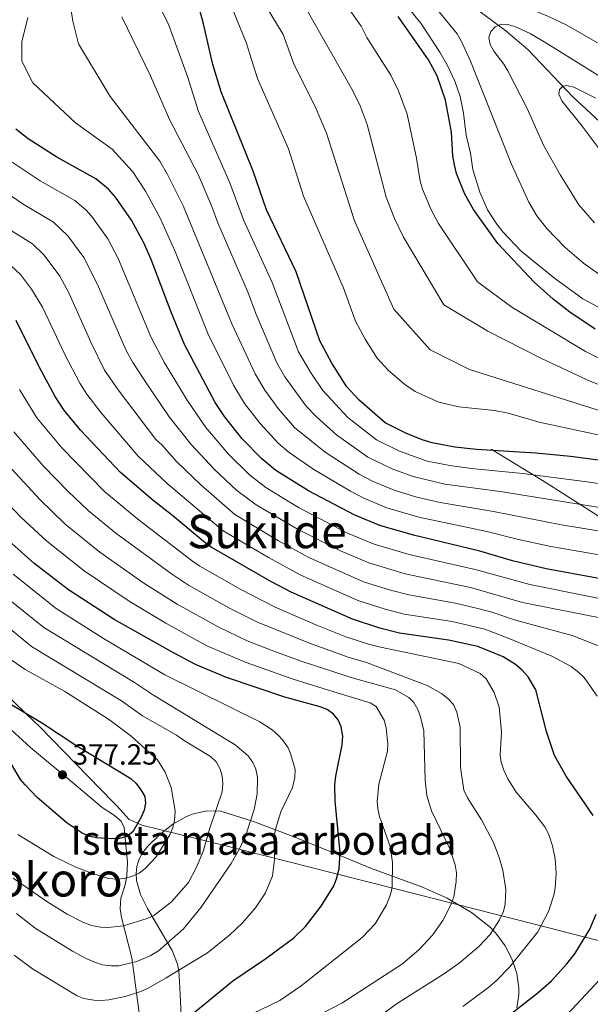
# Model space of a CAD drawing. Extents: x 600021 to 606868, y 775643 to 780376.
# Drawn here: x 602886 to 603081, y 776362 to 776700 of the extents above; entities that cross this region are included whole.
import ezdxf
from ezdxf.enums import TextEntityAlignment as Align

# ---------------------------------------------------------------- set-up
doc = ezdxf.new("R2010")
doc.units = 0
doc.header["$MEASUREMENT"] = 0
doc.linetypes.add('DGN Style 3', pattern=[118.456786, 84.61199, -33.844796])
for name, color, linetype in [('Nivel 1', 7, 'Continuous'), ('Nivel 11', 7, 'Continuous'), ('Nivel 21', 7, 'Continuous'), ('Nivel 35', 7, 'Continuous'), ('Nivel 4', 7, 'Continuous'), ('Nivel 41', 7, 'Continuous'), ('Nivel 45', 7, 'Continuous'), ('Nivel 48', 7, 'Continuous'), ('Nivel 5', 7, 'Continuous'), ('Nivel 57', 7, 'Continuous'), ('Nivel 59', 7, 'Continuous'), ('Nivel 7', 7, 'Continuous')]:
    doc.layers.add(name, color=color, linetype=linetype)
doc.styles.add('Style-arial', font='arial.shx', dxfattribs={"bigfont": 'arialbig.shx'})
doc.styles.add('Style-arialn', font='arialn.shx', dxfattribs={"bigfont": 'arialnbig.shx'})
doc.styles.add('Style-times', font='times.shx', dxfattribs={"bigfont": 'timesbig.shx'})

# ---------------------------------------------------------------- blocks, each defined once
blk = doc.blocks.new('5PATER')
at = {"layer": 'Nivel 7', "linetype": 'Continuous', "lineweight": 0}
h = blk.add_hatch(color=53, dxfattribs=at)
edge = h.paths.add_edge_path()
edge.add_ellipse((0, 0), major_axis=(-1.1, -1.11), ratio=0.999422, start_angle=0, end_angle=360)

msp = doc.modelspace()

# ---------------------------------------------------------------- linework, layer by layer
at = {"layer": 'Nivel 1', "color": 7, "linetype": 'Continuous', "lineweight": 0}
msp.add_polyline3d([(603109.439, 776377.621, 316.234), (603062.22, 776389.697, 330.763), (603015.001, 776401.773, 344.579), (602994.159, 776407.035, 350.132), (602953.528, 776417.292, 363.253), (602927.439, 776423.691, 374.33), (602924.721, 776424.944, 375.388), (602923.104, 776425.69, 375.95), (602918.876, 776430.357, 376.536), (602917.563, 776431.706, 376.495), (602892.368, 776457.592, 375.221), (602888.037, 776461.78, 375.019), (602868.81, 776480.375, 373.307)], dxfattribs=at)
at = {"layer": 'Nivel 11', "color": 142, "linetype": 'DGN Style 3', "lineweight": 13}
msp.add_polyline3d([(602950.594, 776786.461, 251.454), (602950.563, 776780.115, 250.341), (602951.518, 776775.251, 249.505), (602953.429, 776771.611, 248.934), (602956.702, 776767.886, 248.545), (602967.364, 776758.277, 247.796), (602974.92, 776751.755, 247.366), (602981.625, 776746.594, 246.854), (602997.947, 776735.25, 245.022), (603014.348, 776724.016, 242.589), (603036.552, 776708.362, 238.49), (603052.37, 776696.586, 235.244), (603060.053, 776690.017, 233.423), (603075.28, 776673.951, 229.148), (603087.767, 776662.304, 227.348)], dxfattribs=at)
at = {"layer": 'Nivel 21', "color": 7, "linetype": 'DGN Style 3', "lineweight": 0}
for points in [[(603128.546, 776487.707, 302.906), (603127.693, 776492.766, 301.398), (603126.142, 776497.312, 299.995), (603124.971, 776499.513, 299.295), (603123.506, 776501.703, 298.568), (603120.352, 776505.385, 297.214), (603115.194, 776509.537, 295.4), (603100.659, 776518.784, 291.861), (603082.566, 776530.907, 285.424), (603066.479, 776541.138, 279.34), (603047.36, 776552.906, 274.483)], [(602881.13, 776457.871, 375.779), (602889.212, 776450.453, 376.397), (602904.287, 776437.872, 377.463), (602913.861, 776429.737, 377.06), (602918.041, 776427.07, 376.999), (602920.324, 776425.109, 376.577), (602921.451, 776422.919, 375.873), (602922.54, 776411.017, 372.146), (602922.279, 776406.362, 370.617), (602921.74, 776403.234, 369.498), (602920.262, 776398.618, 368.157), (602920.026, 776394.929, 366.909), (602920.518, 776391.963, 365.797), (602923.978, 776378.146, 360.165), (602927.118, 776354.916, 351.073)]]:
    msp.add_polyline3d(points, dxfattribs=at)
at = {"layer": 'Nivel 35', "color": 92, "linetype": 'DGN Style 3', "lineweight": 0}
msp.add_polyline3d([(603056.172, 776360.979, 336.033), (603056.856, 776365.507, 337.175), (603056.831, 776367.884, 337.78), (603056.091, 776372.749, 339.051), (603054.488, 776377.61, 340.393), (603052.089, 776382.281, 341.794), (603048.962, 776386.579, 343.241), (603047.147, 776388.531, 343.978), (603040.573, 776393.756, 346.408), (603032.201, 776398.668, 349.598), (603023.728, 776402.419, 352.897), (603006.3, 776408.812, 359.461), (602995.198, 776413.378, 363.237), (602979.362, 776419.828, 367.996), (602965.778, 776424.941, 371.321), (602954.54, 776428.536, 373.368), (602949.889, 776428.684, 373.725), (602945.18, 776427.635, 373.744), (602942.824, 776426.696, 373.65), (602938.15, 776424.064, 373.296), (602933.582, 776420.518, 372.784), (602929.536, 776416.555, 372.236), (602927.694, 776414.22, 371.916), (602926.441, 776411.868, 371.576), (602925.72, 776409.5, 371.214), (602925.474, 776407.12, 370.833), (602925.645, 776404.728, 370.432), (602927.017, 776399.92, 369.573), (602929.381, 776395.093, 368.644), (602937.902, 776380.671, 365.476), (602939.707, 776375.94, 364.31), (602940.161, 776373.598, 363.709), (602940.343, 776370.046, 362.684), (602940.608, 776365.413, 360.822), (602941.055, 776356.179, 356.038)], dxfattribs=at)
at = {"layer": 'Nivel 4', "color": 30, "linetype": 'Continuous', "lineweight": 30, "flags": 128}
for points, elevation in [([(603104.064, 776546.481), (603074.612, 776550.4), (603062.61, 776551.516), (603042.304, 776552.715), (603034.815, 776553.551), (603027.132, 776554.999), (603023.699, 776556.033), (603018.095, 776558.309), (603011.011, 776561.891), (603002.021, 776569.74), (602997.835, 776574.249), (602992.706, 776582.365), (602988.586, 776590.133), (602980.39, 776613.778), (602970.247, 776635.072), (602965.688, 776648.359), (602954.646, 776675.552), (602951.777, 776684.964), (602948.651, 776699.007), (602945.634, 776710.219)], 275), ([(603034.182, 776653.6), (603033.738, 776661.77), (603031.647, 776672.758), (603028.767, 776681.075), (603025.816, 776686.636), (603015.448, 776701.471)], 250), ([(603101.262, 776505.344), (603066.163, 776511.73), (603054.678, 776514.562), (603043.455, 776517.792), (603020.7, 776523.283), (603009.118, 776526.64), (603000.517, 776530.196), (602984.677, 776538.538), (602973.431, 776545.59), (602968.663, 776549.517), (602961.9, 776556.463), (602955.811, 776564.047), (602952.651, 776568.845), (602942.07, 776588.773), (602937.51, 776599.896), (602930.695, 776617.969), (602928.157, 776623.754), (602923.968, 776631.567), (602918.398, 776639.41), (602916.054, 776642.137), (602911.667, 776645.733), (602898.327, 776653.106), (602888.403, 776659.507), (602884.207, 776662.777)], 300), ([(603083.038, 776594.043), (603074.304, 776599.923), (603068.61, 776604.371), (603062.047, 776610.172), (603049.648, 776623.505), (603041.276, 776635.188), (603038.345, 776640.443), (603035.451, 776647.512), (603034.738, 776650.513), (603034.182, 776653.6)], 250), ([(602978.718, 776503.707), (602971.761, 776507.378), (602951.293, 776519.178), (602949.199, 776520.717), (602938.149, 776529.977), (602931.212, 776535.328), (602920.164, 776544.8), (602906.421, 776559.437), (602900.659, 776566.409), (602897.663, 776571.006), (602892.205, 776581.203), (602884.32, 776597.006)], 325), ([(602940.303, 776355.188), (602958.685, 776370.249), (602969.96, 776377.902), (602979.673, 776385.076), (602983.668, 776388.968), (602988.968, 776395.94), (602993.359, 776402.863), (602994.309, 776405.281), (602995.22, 776408.762), (602995.471, 776414.295), (602993.766, 776431.934), (602993.733, 776437.621), (602993.979, 776440.522), (602996.222, 776451.296), (602996.419, 776454.238), (602995.857, 776457.537), (602994.789, 776459.903), (602993.227, 776461.851), (602990.999, 776463.414), (602988.626, 776464.376), (602976.553, 776467.705), (602956.478, 776474.442), (602945.909, 776478.923), (602938.268, 776482.886), (602918.003, 776494.384), (602902.257, 776504.574), (602890.341, 776513.731), (602879.608, 776523.291)], 350), ([(603082.377, 776427.071), (603073.06, 776440.515), (603069.119, 776447.67), (603066.371, 776455.878), (603062.661, 776470.203), (603060.07, 776474.66), (603057.975, 776477.004), (603055.711, 776478.85), (603051.456, 776481.586), (603042.755, 776485.098), (603032.726, 776487.283), (603015.84, 776489.689), (603009.107, 776491.363), (602999.73, 776494.471), (602978.718, 776503.707)], 325), ([(602875.925, 776469.22), (602893.385, 776458.777), (602905.128, 776450.992), (602923.682, 776439.71), (602925.537, 776438.007), (602927.131, 776435.907), (602928.463, 776433.543), (602928.74, 776431.303), (602928.248, 776428.852), (602927.281, 776426.482), (602924.317, 776421.391), (602922.344, 776419.857), (602919.848, 776419.124), (602916.949, 776418.976), (602911.806, 776419.341), (602909.383, 776419.954), (602907.002, 776420.989), (602901.89, 776424.424), (602891.58, 776433.173), (602887.446, 776437.521), (602885.865, 776439.46), (602882.696, 776444.65)], 375), ([(603048.129, 776354.276), (603063.488, 776366.194), (603068.078, 776370.307), (603073.329, 776376.086), (603076.064, 776379.581), (603081.155, 776388.047), (603083.366, 776393.201)], 325)]:
    msp.add_lwpolyline(points, dxfattribs=dict(at, elevation=elevation))
at = {"layer": 'Nivel 5', "color": 30, "linetype": 'Continuous', "lineweight": 0, "flags": 128}
for points, elevation in [([(602925.871, 776772.276), (602929.496, 776765.112), (602934.732, 776757.646), (602940.782, 776751.138), (602946.667, 776745.457), (602955.405, 776738.918), (602969.041, 776723.774), (602983.598, 776704.535), (602999.883, 776675.957), (603002.406, 776670.767), (603004.772, 776664.415), (603011.278, 776639.43), (603014.163, 776632.067), (603017.252, 776625.669), (603031.136, 776602.432), (603046.219, 776593.346), (603064.426, 776584.083), (603080.554, 776576.559), (603087.253, 776573.844)], 260), ([(602969.671, 776735.375), (602976.596, 776727.465), (602983.576, 776720.721), (602989.779, 776713.391), (602998.884, 776703.62), (603002.713, 776698.169), (603004.707, 776694.254), (603012.849, 776681.296), (603015.586, 776675.921), (603018.455, 776667.878), (603021.7, 776652.789), (603023.008, 776644.971), (603023.793, 776642.119), (603026.754, 776635.11), (603029.264, 776630.428), (603042.607, 776610.307), (603054.369, 776601.592), (603079.693, 776586.431), (603088.258, 776582.086)], 255), ([(603026.347, 776586.984), (603013.968, 776600.965), (603000.478, 776631.334), (602990.852, 776661.397), (602986.917, 776670.618), (602979.676, 776684.903), (602975.932, 776695.245), (602961.652, 776719.046)], 265), ([(603084.166, 776613.113), (603079.004, 776616.774), (603072.662, 776622.265), (603066.291, 776628.812), (603063.04, 776633.047), (603060.25, 776637.691), (603054.214, 776650.952), (603040.236, 776686.093), (603037.169, 776692.849), (603035.704, 776695.477), (603028.963, 776703.724), (603023.618, 776711.092), (603020.822, 776715.821), (603020.811, 776717.666), (603021.988, 776719.255), (603023.829, 776720.056), (603026.202, 776719.938), (603031.609, 776718.371), (603037.166, 776715.916), (603051.965, 776707.886), (603066.953, 776701.5), (603073.254, 776698.465), (603092.99, 776687.135)], 240), ([(603106.292, 776521.107), (603071.416, 776526.856), (603048.122, 776531.458), (603029.791, 776534.558), (603021.831, 776536.386), (603014.023, 776538.773), (603006.655, 776541.892), (603002.06, 776544.271), (602990.343, 776551.815), (602979.797, 776560.255), (602974.222, 776566.823), (602969.631, 776573.141), (602966.321, 776578.685), (602958.383, 776595.93), (602941.751, 776636.239), (602936.284, 776647.215), (602933.664, 776651.743), (602916.605, 776674.009), (602905.764, 776692.099), (602903.766, 776699.895), (602901.129, 776717.056)], 290), ([(603103.011, 776538.343), (603080.249, 776541.611), (603058.065, 776544.519), (603040.59, 776546.199), (603033.14, 776547.22), (603025.365, 776548.794), (603015.837, 776552.166), (603008.027, 776556.017), (602998.128, 776563.765), (602989.514, 776573.041), (602985.294, 776579.34), (602981.164, 776586.317), (602972.157, 776610.164), (602962.336, 776631.651), (602957.709, 776644.319), (602946.927, 776668.869), (602943.102, 776680.919), (602936.762, 776698.526), (602927.674, 776717.211)], 280), ([(603114.939, 776551.184), (603063.81, 776562.087), (603053.149, 776565.182), (603048.475, 776566.151), (603036.252, 776567.442), (603029.325, 776569.057), (603021.272, 776572.683), (603017.668, 776575.059), (603011.983, 776580.023), (603008.197, 776584.1), (603004.094, 776590.593), (603000.798, 776596.807), (602996.576, 776608.551), (602982.979, 776639.776), (602977.799, 776656.036), (602967.161, 776680.227), (602963.311, 776692.544), (602953.864, 776715.682)], 270), ([(603096.394, 776595.136), (603078.808, 776604.523), (603069.013, 776611.584), (603057.677, 776620.892), (603051.391, 776627.523), (603049.264, 776630.186), (603046.073, 776635.06), (603043.4, 776641.092), (603041.037, 776648.909), (603040.191, 776654.487), (603038.803, 776660.705), (603037.885, 776668.316), (603036.742, 776673.944), (603034.872, 776679.268), (603032.336, 776684.658), (603029.75, 776689.185), (603023.229, 776699.214), (603013.064, 776711.83)], 245), ([(602828.205, 776702.227), (602828.578, 776692.219), (602829.632, 776683.92), (602834.37, 776666.732), (602836.776, 776661.215), (602844.205, 776649.482), (602850.69, 776641.489), (602859.595, 776632.687), (602866.472, 776627.068), (602882.671, 776615.884), (602885.828, 776612.81), (602889.577, 776607.807), (602893.394, 776601.656), (602901.089, 776585.409), (602906.165, 776575.484), (602908.561, 776571.807), (602913.55, 776565.304), (602926.192, 776550.492), (602936.131, 776541.071), (602955.334, 776524.778), (602970.878, 776515.607)], 320), ([(603103.777, 776513.225), (603067.852, 776519.464), (603056.264, 776521.952), (603045.788, 776524.625), (603022.54, 776529.521), (603011.57, 776532.706), (603003.586, 776536.044), (602999.076, 776538.398), (602986.45, 776545.84), (602978.044, 776551.744), (602974.23, 776554.886), (602968.061, 776561.643), (602962.721, 776568.594), (602958.899, 776574.869), (602950.226, 776592.351), (602938.913, 776620.742), (602933.772, 776632.199), (602928.678, 776641.429), (602924.341, 776648.13), (602917.297, 776655.86), (602904.751, 776664.961), (602890.031, 776678.733), (602886.28, 776686.129), (602886.241, 776692.765), (602888.339, 776701.171)], 295), ([(603108.808, 776528.988), (603050.455, 776538.291), (603031.466, 776540.889), (603020.578, 776543.489), (603013.579, 776546.023), (603005.043, 776550.144), (602994.235, 776557.79), (602987.271, 776564.053), (602983.865, 776567.608), (602976.542, 776577.688), (602973.742, 776582.501), (602966.54, 776599.509), (602963.924, 776606.551), (602953.537, 776630.564), (602951.463, 776636.219), (602946.742, 776647.201), (602936.951, 776666.125), (602930.422, 776681.117), (602920.544, 776701.359)], 285), ([(603082.749, 776630.627), (603077.417, 776636.833), (603071.103, 776646.949), (603065.459, 776657.02), (603059.715, 776669.904), (603053.049, 776682.783), (603051.717, 776685.148), (603048.264, 776689.609), (603046.933, 776691.842), (603046.523, 776694.213), (603047.17, 776696.326), (603048.743, 776697.917), (603050.846, 776698.852), (603053.088, 776698.733), (603055.503, 776698.091), (603060.715, 776695.621), (603066.703, 776692.09), (603096.654, 776673.476)], 235), ([(603083.197, 776673.455), (603075.661, 776677.234), (603073.285, 776677.747), (603071.837, 776677.475), (603070.789, 776676.414), (603070.534, 776674.831), (603071.603, 776672.465), (603078.591, 776663.829), (603085.416, 776654.619)], 230), ([(603100.407, 776498.396), (603060.582, 776506.374), (603041.849, 776511.572), (603019.242, 776516.684), (603007.24, 776520.206), (602998.07, 776524.056), (602981.227, 776532.805), (602970.064, 776539.695), (602964.386, 776544.078), (602957.149, 776551.165), (602949.41, 776560.298), (602942.996, 776569.699), (602935.293, 776582.529), (602930.676, 776591.211), (602919.389, 776618.404), (602915.745, 776625.127), (602910.255, 776632.76), (602908.38, 776634.941), (602904.418, 776638.27), (602892.534, 776645.053), (602882.92, 776651.397)], 305), ([(603086.969, 776494.475), (603058.122, 776500.249), (603040.243, 776505.352), (603017.785, 776510.086), (603005.362, 776513.772), (602995.624, 776517.917), (602981.051, 776525.262), (602966.698, 776533.801), (602960.11, 776538.639), (602952.399, 776545.868), (602944.386, 776554.462), (602936.86, 776563.93), (602928.516, 776576.286), (602924.367, 776582.603), (602922.128, 776586.711), (602912.62, 776608.631), (602909.327, 776615.322), (602907.523, 776618.688), (602902.113, 776626.11), (602897.169, 776630.808), (602886.741, 776637.001), (602877.437, 776643.287)], 310), ([(603095.093, 776480.932), (603075.095, 776488.897), (603055.662, 776494.124), (603047.524, 776496.883), (603043.175, 776498.032), (603035.073, 776499.955), (603019.109, 776502.806), (603012.783, 776504.409), (603003.485, 776507.338), (602984.783, 776515.7), (602974.328, 776521.34), (602959.376, 776530.378), (602947.649, 776540.571), (602939.362, 776548.626), (602934.294, 776554.406), (602932.22, 776556.184), (602919.345, 776573.252), (602914.667, 776579.963), (602909.973, 776589.615), (602902.468, 776606.306), (602899.301, 776612.248), (602893.97, 776619.46), (602889.92, 776623.346), (602880.949, 776628.948)], 315), ([(603086.248, 776565.602), (603039.854, 776580.231), (603026.347, 776586.984)], 265), ([(603037.601, 776361.497), (603046.563, 776368.061), (603049.186, 776370.317), (603053.641, 776374.957), (603063.324, 776387.14), (603067.007, 776394.026), (603068.786, 776399.694), (603069.299, 776402.202), (603069.632, 776407.189), (603069.274, 776412.207), (603068.423, 776416.635), (603067.083, 776420.511), (603065.749, 776423.14), (603062.715, 776427.184), (603055.869, 776435.094), (603053.046, 776439.585), (603051.663, 776442.566), (603050.724, 776445.328), (603050.446, 776447.812), (603050.928, 776455.611), (603050.086, 776464.306), (603048.343, 776469.304), (603045.585, 776473.986), (603043.559, 776475.867), (603036.202, 776479.238), (603009.37, 776484.839), (603005.274, 776485.858), (602997.509, 776488.452), (602987.77, 776492.336), (602973.197, 776498.552), (602961.392, 776504.683), (602947.383, 776512.659), (602944.838, 776514.384), (602926.051, 776528.769), (602914.6, 776538.278), (602900.015, 776553.285), (602891.432, 776563.636), (602885.471, 776573.331)], 330), ([(603001.772, 776352.655), (603014.87, 776362.393), (603031.004, 776372.6), (603036.302, 776376.32), (603043.157, 776382.028), (603046.982, 776386.129), (603050.245, 776391.186), (603051.546, 776394.094), (603052.19, 776396.602), (603052.326, 776401.608), (603051.322, 776408.252), (603050.119, 776412.671), (603048.112, 776417.8), (603043.974, 776425.508), (603039.159, 776433.111), (603037.989, 776435.799), (603036.764, 776443.683), (603036.676, 776457.409), (603035.58, 776462.577), (603034.414, 776465.208), (603032.497, 776467.212), (603030.283, 776468.923), (603025.421, 776471.696), (603004.513, 776479.59), (602998.592, 776481.298), (602984.966, 776486.178), (602967.168, 776493.4), (602957.521, 776498.243), (602943.473, 776506.141), (602937.588, 776510.001), (602918.491, 776524.002), (602909.036, 776531.756), (602902.167, 776538.313), (602893.609, 776547.134), (602883.572, 776558.77)], 335), ([(602985.903, 776357.366), (602996.114, 776362.61), (603016.862, 776376.045), (603022.623, 776381.071), (603027.217, 776385.992), (603030.746, 776391.021), (603033.483, 776396.31), (603034.522, 776399.084), (603035.356, 776404.334), (603035.413, 776407.389), (603034.993, 776410.124), (603033.107, 776415.552), (603026.848, 776428.597), (603025.241, 776433.872), (603024.664, 776439.221), (603024.17, 776456.099), (603023.119, 776460.986), (603022.218, 776463.444), (603020.818, 776465.833), (603019.05, 776467.6), (603014.472, 776470.23), (602999.656, 776474.34), (602982.161, 776480.02), (602972.811, 776483.538), (602963.604, 776487.081), (602953.65, 776491.803), (602939.563, 776499.623), (602928.181, 776506.844), (602913.079, 776517.526), (602901.15, 776527.155), (602892.407, 776535.539), (602877.206, 776551.903)], 340), ([(602870.653, 776545.518), (602886.007, 776529.415), (602894.812, 776521.274), (602907.668, 776511.05), (602923.092, 776500.614), (602935.653, 776493.105), (602949.779, 776485.363), (602963.27, 776479.592), (602979.357, 776473.862), (602994.799, 776469.091), (603005.786, 776465.763), (603007.925, 776464.437), (603010.588, 776459.839), (603011.263, 776457.207), (603011.834, 776451.667), (603011.705, 776449.169), (603008.74, 776437.815), (603008.247, 776431.872), (603008.394, 776429.377), (603009.068, 776426.743), (603012.688, 776416.353), (603013.511, 776410.953), (603013.315, 776402.343), (603012.785, 776399.877), (603011.428, 776396.328), (603007.571, 776389.828), (603003.023, 776385.117), (602982.188, 776368.582), (602974.771, 776363.537), (602962.022, 776357.267)], 345), ([(602970.878, 776515.607), (602981.75, 776509.703), (603001.607, 776500.904), (603010.945, 776497.886), (603017.474, 776496.247), (603033.899, 776493.619), (603045.139, 776490.99), (603053.202, 776487.999), (603068.142, 776481.759), (603074.729, 776478.191), (603077.463, 776476.205), (603079.244, 776474.441), (603083.716, 776468.07)], 320), ([(602883.649, 776379.122), (602889.934, 776374.417), (602905.217, 776365.145), (602907.527, 776364.193), (602911.026, 776363.597), (602913.523, 776363.473), (602916.147, 776363.756), (602921.748, 776364.921), (602927.079, 776366.616), (602929.642, 776367.731), (602935.762, 776371.255), (602949.947, 776379.906), (602957.688, 776386.015), (602961.956, 776390.16), (602966.41, 776395.318), (602969.863, 776400.454), (602972.333, 776406.268), (602972.957, 776411.8), (602972.889, 776420.104), (602973.434, 776422.687), (602975.186, 776428.268), (602979.131, 776436.709), (602979.912, 776440.057), (602980.028, 776442.825), (602978.637, 776447.979), (602977.671, 776450.285), (602975.835, 776452.94), (602974.103, 776454.792), (602972.188, 776456.429), (602967.967, 776459.166), (602935.339, 776475.37), (602914.34, 776487.835), (602898.033, 776498.087), (602883.334, 776509.885)], 355), ([(602941.732, 776388.129), (602947.82, 776395.58), (602958.115, 776410.519), (602961.071, 776415.823), (602963.232, 776420.629), (602965.982, 776429.077), (602967.025, 776434.444), (602967.124, 776440.112), (602966.58, 776443.009), (602965.519, 776445.27), (602963.946, 776447.554), (602959.532, 776451.338), (602931.485, 776468.336), (602924.955, 776472.731), (602893.809, 776491.601), (602881.016, 776501.907)], 360), ([(602883.361, 776405.481), (602894.825, 776397.54), (602901.886, 776393.199), (602907.175, 776390.462), (602910.214, 776389.294), (602913.249, 776388.652), (602915.746, 776388.534), (602921.155, 776389.094), (602929.313, 776391.646), (602931.551, 776392.725), (602937.584, 776397.363), (602943.426, 776403.985), (602946.101, 776409.029), (602948.554, 776414.695), (602950.748, 776422.748), (602955.079, 776435.184), (602955.272, 776438.065), (602954.994, 776440.568), (602954.326, 776442.973), (602952.92, 776445.484), (602951.059, 776447.312), (602941.731, 776452.891), (602939.341, 776454.642), (602927.63, 776461.301), (602920.473, 776466.42), (602889.585, 776485.115), (602876.353, 776495.995)], 365), ([(602910.503, 776407.088), (602915.917, 776405.406), (602918.95, 776405.161), (602921.434, 776405.435), (602923.857, 776406.12), (602926.5, 776407.261), (602928.563, 776408.839), (602932.371, 776412.825), (602937.051, 776420.425), (602938.091, 776422.936), (602938.668, 776425.368), (602938.849, 776428.608), (602937.483, 776436.641), (602935.475, 776441.902), (602932.848, 776446.194), (602923.761, 776454.282), (602915.992, 776460.11), (602901.042, 776469.67), (602887.42, 776477.21), (602883.017, 776480.248)], 370), ([(602884.858, 776420.573), (602897.287, 776412.943), (602904.864, 776409.333), (602910.503, 776407.088)], 370), ([(602884.487, 776393.362), (602890.89, 776388.375), (602903.721, 776380.475), (602908.534, 776377.83), (602911.343, 776376.647), (602913.984, 776375.74), (602917.018, 776375.362), (602919.518, 776375.459), (602925.709, 776376.863), (602930.337, 776378.861), (602933.206, 776380.611), (602941.732, 776388.129)], 360), ([(603084.566, 776370.756), (603073.415, 776358.736)], 320)]:
    msp.add_lwpolyline(points, dxfattribs=dict(at, elevation=elevation))
at = {"layer": 'Nivel 57', "color": 92, "linetype": 'DGN Style 3', "lineweight": 0}
msp.add_polyline3d([(602941.055, 776356.179, 356.038), (602940.608, 776365.413, 360.822), (602940.343, 776370.046, 362.684), (602940.161, 776373.598, 363.709), (602939.707, 776375.94, 364.31), (602937.902, 776380.671, 365.476), (602929.381, 776395.093, 368.644), (602927.017, 776399.92, 369.573), (602925.645, 776404.728, 370.432), (602925.474, 776407.12, 370.833), (602925.72, 776409.5, 371.214), (602926.441, 776411.868, 371.576), (602927.694, 776414.22, 371.916), (602929.536, 776416.555, 372.236), (602933.582, 776420.518, 372.784), (602938.15, 776424.064, 373.296), (602942.824, 776426.696, 373.65), (602945.18, 776427.635, 373.744), (602949.889, 776428.684, 373.725), (602954.54, 776428.536, 373.368), (602965.778, 776424.941, 371.321), (602979.362, 776419.828, 367.996), (602995.198, 776413.378, 363.237), (603006.3, 776408.812, 359.461), (603023.728, 776402.419, 352.897), (603032.201, 776398.668, 349.598), (603040.573, 776393.756, 346.408), (603047.147, 776388.531, 343.978), (603048.962, 776386.579, 343.241), (603052.089, 776382.281, 341.794), (603054.488, 776377.61, 340.393), (603056.091, 776372.749, 339.051), (603056.831, 776367.884, 337.78), (603056.856, 776365.507, 337.175), (603056.172, 776360.979, 336.033)], dxfattribs=at)
at = {"layer": 'Nivel 59', "color": 7, "linetype": 'Continuous', "lineweight": 0}
msp.add_polyline3d([(603056.172, 776360.979, 336.033), (603056.856, 776365.507, 337.175), (603056.831, 776367.884, 337.78), (603056.091, 776372.749, 339.051), (603054.488, 776377.61, 340.393), (603052.089, 776382.281, 341.794), (603048.962, 776386.579, 343.241), (603047.147, 776388.531, 343.978), (603040.573, 776393.756, 346.408), (603032.201, 776398.668, 349.598), (603023.728, 776402.419, 352.897), (603006.3, 776408.812, 359.461), (602995.198, 776413.378, 363.237), (602979.362, 776419.828, 367.996), (602965.778, 776424.941, 371.321), (602954.54, 776428.536, 373.368), (602949.889, 776428.684, 373.725), (602945.18, 776427.635, 373.744), (602942.824, 776426.696, 373.65), (602938.15, 776424.064, 373.296), (602933.582, 776420.518, 372.784), (602929.536, 776416.555, 372.236), (602927.694, 776414.22, 371.916), (602926.441, 776411.868, 371.576), (602925.72, 776409.5, 371.214), (602925.474, 776407.12, 370.833), (602925.645, 776404.728, 370.432), (602927.017, 776399.92, 369.573), (602929.381, 776395.093, 368.644), (602937.902, 776380.671, 365.476), (602939.707, 776375.94, 364.31), (602940.161, 776373.598, 363.709), (602940.343, 776370.046, 362.684), (602940.608, 776365.413, 360.822), (602941.055, 776356.179, 356.038)], dxfattribs=at)

# ---------------------------------------------------------------- block references
at = {"layer": 'Nivel 7', "color": 53, "linetype": 'Continuous', "lineweight": 0}
msp.add_blockref('5PATER', (602900.212, 776441.022, 377.252), dxfattribs=at)

# ---------------------------------------------------------------- texts
at = {"layer": 'Nivel 41', "color": 7, "linetype": 'Continuous', "lineweight": 0, "style": 'Style-arial'}
msp.add_text('377.25', height=7, dxfattribs=at).set_placement((602903.712, 776444.522, 377.252))
at = {"layer": 'Nivel 45', "color": 7, "linetype": 'Continuous', "lineweight": 0, "style": 'Style-times'}
for s, p in [('Sukilde', (602970.372, 776524.59, 314.453)), ('Mokoro', (602892.894, 776404.977, 366.783))]:
    msp.add_text(s, height=11.5, dxfattribs=at).set_placement(p, align=Align.MIDDLE_CENTER)
at = {"layer": 'Nivel 48', "color": 6, "linetype": 'Continuous', "lineweight": 0, "style": 'Style-arialn'}
msp.add_text('Isleta masa arbolada', height=10, dxfattribs=at).set_placement((602969.173, 776418.567, 356.931), align=Align.MIDDLE_CENTER)

doc.saveas('drawing.dxf')
